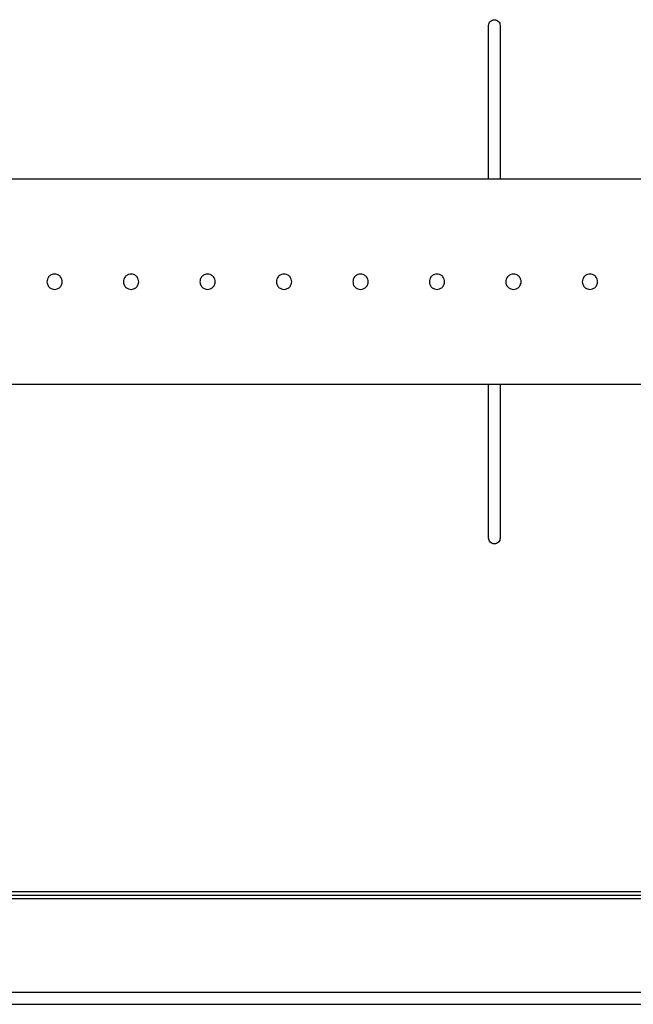
# Model space of a CAD drawing. Units: millimetres. Extents: x 1631 to 4102, y 1804 to 3588.
# Drawn here: x 2600 to 2680, y 2212 to 2341 of the extents above; entities that cross this region are included whole.
import ezdxf

# ---------------------------------------------------------------- set-up
doc = ezdxf.new("R2010")
doc.units = ezdxf.units.MM

msp = doc.modelspace()

# ---------------------------------------------------------------- linework, layer by layer
at = {"color": 7, "linetype": 'Continuous', "lineweight": 25}
for p, q in [((2660.93, 2319.8), (2660.93, 2339.86)), ((2662.43, 2339.86), (2662.43, 2319.8)), ((2581.8, 2319.8), (2801.68, 2319.8)), ((2581.8, 2319.8), (2801.68, 2319.8)), ((2801.68, 2292.9), (2581.8, 2292.9)), ((2801.68, 2292.9), (2581.8, 2292.9)), ((2660.93, 2272.84), (2660.93, 2292.9)), ((2662.43, 2292.9), (2662.43, 2272.84)), ((2795.68, 2225.67), (2517.75, 2225.67)), ((2800.68, 2213.41), (2217.68, 2213.41)), ((2217.68, 2211.88), (2800.68, 2211.88))]:
    msp.add_line(p, q, dxfattribs=at)
at = {"color": 8, "linetype": 'Continuous', "lineweight": 25}
for p, q in [((2521.54, 2226.17), (2801.68, 2226.17)), ((2521.9, 2226.63), (2801.68, 2226.63))]:
    msp.add_line(p, q, dxfattribs=at)
at = {"color": 7, "linetype": 'Continuous', "lineweight": 25}
for points, knots in [([(2660.93, 2339.86), (2660.94, 2339.96), (2660.96, 2340.15), (2661.13, 2340.4), (2661.37, 2340.57), (2661.68, 2340.63), (2661.98, 2340.57), (2662.23, 2340.4), (2662.4, 2340.15), (2662.42, 2339.96), (2662.43, 2339.86)], [0, 0, 0, 0, 0.12488, 0.250152, 0.375037, 0.499962, 0.624899, 0.74976, 0.875012, 1, 1, 1, 1]), ([(2660.93, 2339.86), (2660.94, 2339.96), (2660.96, 2340.15), (2661.13, 2340.4), (2661.37, 2340.57), (2661.68, 2340.63), (2661.98, 2340.57), (2662.23, 2340.4), (2662.4, 2340.15), (2662.42, 2339.96), (2662.43, 2339.86)], [0, 0, 0, 0, 0.12488, 0.250152, 0.375037, 0.499962, 0.624899, 0.74976, 0.875012, 1, 1, 1, 1]), ([(2660.93, 2339.86), (2660.94, 2339.96), (2660.96, 2340.15), (2661.13, 2340.4), (2661.37, 2340.57), (2661.68, 2340.63), (2661.98, 2340.57), (2662.23, 2340.4), (2662.4, 2340.15), (2662.42, 2339.96), (2662.43, 2339.86)], [0, 0, 0, 0, 0.12488, 0.250152, 0.375037, 0.499962, 0.624899, 0.74976, 0.875012, 1, 1, 1, 1]), ([(2603.18, 2306.35), (2603.19, 2306.47), (2603.2, 2306.65), (2603.32, 2306.89), (2603.46, 2307.07), (2603.64, 2307.21), (2603.88, 2307.32), (2604.18, 2307.37), (2604.47, 2307.32), (2604.71, 2307.21), (2604.89, 2307.07), (2605.03, 2306.89), (2605.14, 2306.65), (2605.2, 2306.35), (2605.14, 2306.06), (2605.03, 2305.82), (2604.89, 2305.64), (2604.71, 2305.5), (2604.47, 2305.38), (2604.18, 2305.33), (2603.88, 2305.38), (2603.64, 2305.5), (2603.46, 2305.64), (2603.32, 2305.82), (2603.2, 2306.06), (2603.19, 2306.24), (2603.18, 2306.35)], [0, 0, 0, 0, 0.053897, 0.08733, 0.125015, 0.162703, 0.196116, 0.249915, 0.303772, 0.337213, 0.374926, 0.412619, 0.446055, 0.499943, 0.553822, 0.587217, 0.624847, 0.662589, 0.696037, 0.749844, 0.803722, 0.837165, 0.874875, 0.912608, 0.946075, 1, 1, 1, 1]), ([(2603.18, 2306.35), (2603.19, 2306.47), (2603.2, 2306.65), (2603.32, 2306.89), (2603.46, 2307.07), (2603.64, 2307.21), (2603.88, 2307.32), (2604.18, 2307.37), (2604.47, 2307.32), (2604.71, 2307.21), (2604.89, 2307.07), (2605.03, 2306.89), (2605.14, 2306.65), (2605.2, 2306.35), (2605.14, 2306.06), (2605.03, 2305.82), (2604.89, 2305.64), (2604.71, 2305.5), (2604.47, 2305.38), (2604.18, 2305.33), (2603.88, 2305.38), (2603.64, 2305.5), (2603.46, 2305.64), (2603.32, 2305.82), (2603.2, 2306.06), (2603.19, 2306.24), (2603.18, 2306.35)], [0, 0, 0, 0, 0.053897, 0.08733, 0.125015, 0.162703, 0.196116, 0.249915, 0.303772, 0.337213, 0.374926, 0.412619, 0.446055, 0.499943, 0.553822, 0.587217, 0.624847, 0.662589, 0.696037, 0.749844, 0.803722, 0.837165, 0.874875, 0.912608, 0.946075, 1, 1, 1, 1]), ([(2613.18, 2306.35), (2613.19, 2306.47), (2613.2, 2306.65), (2613.32, 2306.89), (2613.46, 2307.07), (2613.64, 2307.21), (2613.88, 2307.32), (2614.18, 2307.37), (2614.47, 2307.32), (2614.71, 2307.21), (2614.89, 2307.07), (2615.03, 2306.89), (2615.14, 2306.65), (2615.2, 2306.35), (2615.14, 2306.06), (2615.03, 2305.82), (2614.89, 2305.64), (2614.71, 2305.5), (2614.47, 2305.38), (2614.18, 2305.33), (2613.88, 2305.38), (2613.64, 2305.5), (2613.46, 2305.64), (2613.32, 2305.82), (2613.2, 2306.06), (2613.19, 2306.24), (2613.18, 2306.35)], [0, 0, 0, 0, 0.053897, 0.08733, 0.125015, 0.162703, 0.196116, 0.249915, 0.303772, 0.337213, 0.374926, 0.412619, 0.446055, 0.499943, 0.553822, 0.587217, 0.624847, 0.662589, 0.696037, 0.749844, 0.803722, 0.837165, 0.874875, 0.912608, 0.946075, 1, 1, 1, 1]), ([(2613.18, 2306.35), (2613.19, 2306.47), (2613.2, 2306.65), (2613.32, 2306.89), (2613.46, 2307.07), (2613.64, 2307.21), (2613.88, 2307.32), (2614.18, 2307.37), (2614.47, 2307.32), (2614.71, 2307.21), (2614.89, 2307.07), (2615.03, 2306.89), (2615.14, 2306.65), (2615.2, 2306.35), (2615.14, 2306.06), (2615.03, 2305.82), (2614.89, 2305.64), (2614.71, 2305.5), (2614.47, 2305.38), (2614.18, 2305.33), (2613.88, 2305.38), (2613.64, 2305.5), (2613.46, 2305.64), (2613.32, 2305.82), (2613.2, 2306.06), (2613.19, 2306.24), (2613.18, 2306.35)], [0, 0, 0, 0, 0.053897, 0.08733, 0.125015, 0.162703, 0.196116, 0.249915, 0.303772, 0.337213, 0.374926, 0.412619, 0.446055, 0.499943, 0.553822, 0.587217, 0.624847, 0.662589, 0.696037, 0.749844, 0.803722, 0.837165, 0.874875, 0.912608, 0.946075, 1, 1, 1, 1]), ([(2623.18, 2306.35), (2623.19, 2306.47), (2623.2, 2306.65), (2623.32, 2306.89), (2623.46, 2307.07), (2623.64, 2307.21), (2623.88, 2307.32), (2624.18, 2307.37), (2624.47, 2307.32), (2624.71, 2307.21), (2624.89, 2307.07), (2625.03, 2306.89), (2625.14, 2306.65), (2625.2, 2306.35), (2625.14, 2306.06), (2625.03, 2305.82), (2624.89, 2305.64), (2624.71, 2305.5), (2624.47, 2305.38), (2624.18, 2305.33), (2623.88, 2305.38), (2623.64, 2305.5), (2623.46, 2305.64), (2623.32, 2305.82), (2623.2, 2306.06), (2623.19, 2306.24), (2623.18, 2306.35)], [0, 0, 0, 0, 0.053897, 0.08733, 0.125015, 0.162703, 0.196116, 0.249915, 0.303772, 0.337213, 0.374926, 0.412619, 0.446055, 0.499943, 0.553822, 0.587217, 0.624847, 0.662589, 0.696037, 0.749844, 0.803722, 0.837165, 0.874875, 0.912608, 0.946075, 1, 1, 1, 1]), ([(2623.18, 2306.35), (2623.19, 2306.47), (2623.2, 2306.65), (2623.32, 2306.89), (2623.46, 2307.07), (2623.64, 2307.21), (2623.88, 2307.32), (2624.18, 2307.37), (2624.47, 2307.32), (2624.71, 2307.21), (2624.89, 2307.07), (2625.03, 2306.89), (2625.14, 2306.65), (2625.2, 2306.35), (2625.14, 2306.06), (2625.03, 2305.82), (2624.89, 2305.64), (2624.71, 2305.5), (2624.47, 2305.38), (2624.18, 2305.33), (2623.88, 2305.38), (2623.64, 2305.5), (2623.46, 2305.64), (2623.32, 2305.82), (2623.2, 2306.06), (2623.19, 2306.24), (2623.18, 2306.35)], [0, 0, 0, 0, 0.053897, 0.08733, 0.125015, 0.162703, 0.196116, 0.249915, 0.303772, 0.337213, 0.374926, 0.412619, 0.446055, 0.499943, 0.553822, 0.587217, 0.624847, 0.662589, 0.696037, 0.749844, 0.803722, 0.837165, 0.874875, 0.912608, 0.946075, 1, 1, 1, 1]), ([(2633.18, 2306.35), (2633.19, 2306.47), (2633.2, 2306.65), (2633.32, 2306.89), (2633.46, 2307.07), (2633.64, 2307.21), (2633.88, 2307.32), (2634.18, 2307.37), (2634.47, 2307.32), (2634.71, 2307.21), (2634.89, 2307.07), (2635.03, 2306.89), (2635.14, 2306.65), (2635.2, 2306.35), (2635.14, 2306.06), (2635.03, 2305.82), (2634.89, 2305.64), (2634.71, 2305.5), (2634.47, 2305.38), (2634.18, 2305.33), (2633.88, 2305.38), (2633.64, 2305.5), (2633.46, 2305.64), (2633.32, 2305.82), (2633.2, 2306.06), (2633.19, 2306.24), (2633.18, 2306.35)], [0, 0, 0, 0, 0.0538973, 0.0873296, 0.125015, 0.1627026, 0.1961163, 0.2499147, 0.303772, 0.3372129, 0.3749259, 0.4126193, 0.4460547, 0.4999429, 0.5538219, 0.587217, 0.6248467, 0.6625886, 0.6960369, 0.7498444, 0.8037215, 0.8371646, 0.8748747, 0.9126084, 0.9460753, 1, 1, 1, 1]), ([(2633.18, 2306.35), (2633.19, 2306.47), (2633.2, 2306.65), (2633.32, 2306.89), (2633.46, 2307.07), (2633.64, 2307.21), (2633.88, 2307.32), (2634.18, 2307.37), (2634.47, 2307.32), (2634.71, 2307.21), (2634.89, 2307.07), (2635.03, 2306.89), (2635.14, 2306.65), (2635.2, 2306.35), (2635.14, 2306.06), (2635.03, 2305.82), (2634.89, 2305.64), (2634.71, 2305.5), (2634.47, 2305.38), (2634.18, 2305.33), (2633.88, 2305.38), (2633.64, 2305.5), (2633.46, 2305.64), (2633.32, 2305.82), (2633.2, 2306.06), (2633.19, 2306.24), (2633.18, 2306.35)], [0, 0, 0, 0, 0.0538973, 0.0873296, 0.125015, 0.1627026, 0.1961163, 0.2499147, 0.303772, 0.3372129, 0.3749259, 0.4126193, 0.4460547, 0.4999429, 0.5538219, 0.587217, 0.6248467, 0.6625886, 0.6960369, 0.7498444, 0.8037215, 0.8371646, 0.8748747, 0.9126084, 0.9460753, 1, 1, 1, 1]), ([(2643.18, 2306.35), (2643.19, 2306.47), (2643.2, 2306.65), (2643.32, 2306.89), (2643.46, 2307.07), (2643.64, 2307.21), (2643.88, 2307.32), (2644.18, 2307.37), (2644.47, 2307.32), (2644.71, 2307.21), (2644.89, 2307.07), (2645.03, 2306.89), (2645.14, 2306.65), (2645.2, 2306.35), (2645.14, 2306.06), (2645.03, 2305.82), (2644.89, 2305.64), (2644.71, 2305.5), (2644.47, 2305.38), (2644.18, 2305.33), (2643.88, 2305.38), (2643.64, 2305.5), (2643.46, 2305.64), (2643.32, 2305.82), (2643.2, 2306.06), (2643.19, 2306.24), (2643.18, 2306.35)], [0, 0, 0, 0, 0.0538973, 0.0873296, 0.125015, 0.1627026, 0.1961163, 0.2499147, 0.303772, 0.3372129, 0.3749259, 0.4126193, 0.4460547, 0.4999429, 0.5538219, 0.587217, 0.6248467, 0.6625886, 0.6960369, 0.7498444, 0.8037215, 0.8371646, 0.8748747, 0.9126084, 0.9460753, 1, 1, 1, 1]), ([(2643.18, 2306.35), (2643.19, 2306.47), (2643.2, 2306.65), (2643.32, 2306.89), (2643.46, 2307.07), (2643.64, 2307.21), (2643.88, 2307.32), (2644.18, 2307.37), (2644.47, 2307.32), (2644.71, 2307.21), (2644.89, 2307.07), (2645.03, 2306.89), (2645.14, 2306.65), (2645.2, 2306.35), (2645.14, 2306.06), (2645.03, 2305.82), (2644.89, 2305.64), (2644.71, 2305.5), (2644.47, 2305.38), (2644.18, 2305.33), (2643.88, 2305.38), (2643.64, 2305.5), (2643.46, 2305.64), (2643.32, 2305.82), (2643.2, 2306.06), (2643.19, 2306.24), (2643.18, 2306.35)], [0, 0, 0, 0, 0.0538973, 0.0873296, 0.125015, 0.1627026, 0.1961163, 0.2499147, 0.303772, 0.3372129, 0.3749259, 0.4126193, 0.4460547, 0.4999429, 0.5538219, 0.587217, 0.6248467, 0.6625886, 0.6960369, 0.7498444, 0.8037215, 0.8371646, 0.8748747, 0.9126084, 0.9460753, 1, 1, 1, 1]), ([(2653.18, 2306.35), (2653.19, 2306.47), (2653.2, 2306.65), (2653.32, 2306.89), (2653.46, 2307.07), (2653.64, 2307.21), (2653.88, 2307.32), (2654.18, 2307.37), (2654.47, 2307.32), (2654.71, 2307.21), (2654.89, 2307.07), (2655.03, 2306.89), (2655.14, 2306.65), (2655.2, 2306.35), (2655.14, 2306.06), (2655.03, 2305.82), (2654.89, 2305.64), (2654.71, 2305.5), (2654.47, 2305.38), (2654.18, 2305.33), (2653.88, 2305.38), (2653.64, 2305.5), (2653.46, 2305.64), (2653.32, 2305.82), (2653.2, 2306.06), (2653.19, 2306.24), (2653.18, 2306.35)], [0, 0, 0, 0, 0.053897, 0.08733, 0.125015, 0.162703, 0.196116, 0.249915, 0.303772, 0.337213, 0.374926, 0.412619, 0.446055, 0.499943, 0.553822, 0.587217, 0.624847, 0.662589, 0.696037, 0.749844, 0.803722, 0.837165, 0.874875, 0.912608, 0.946075, 1, 1, 1, 1]), ([(2653.18, 2306.35), (2653.19, 2306.47), (2653.2, 2306.65), (2653.32, 2306.89), (2653.46, 2307.07), (2653.64, 2307.21), (2653.88, 2307.32), (2654.18, 2307.37), (2654.47, 2307.32), (2654.71, 2307.21), (2654.89, 2307.07), (2655.03, 2306.89), (2655.14, 2306.65), (2655.2, 2306.35), (2655.14, 2306.06), (2655.03, 2305.82), (2654.89, 2305.64), (2654.71, 2305.5), (2654.47, 2305.38), (2654.18, 2305.33), (2653.88, 2305.38), (2653.64, 2305.5), (2653.46, 2305.64), (2653.32, 2305.82), (2653.2, 2306.06), (2653.19, 2306.24), (2653.18, 2306.35)], [0, 0, 0, 0, 0.053897, 0.08733, 0.125015, 0.162703, 0.196116, 0.249915, 0.303772, 0.337213, 0.374926, 0.412619, 0.446055, 0.499943, 0.553822, 0.587217, 0.624847, 0.662589, 0.696037, 0.749844, 0.803722, 0.837165, 0.874875, 0.912608, 0.946075, 1, 1, 1, 1]), ([(2663.18, 2306.35), (2663.19, 2306.47), (2663.2, 2306.65), (2663.32, 2306.89), (2663.46, 2307.07), (2663.64, 2307.21), (2663.88, 2307.32), (2664.18, 2307.37), (2664.47, 2307.32), (2664.71, 2307.21), (2664.89, 2307.07), (2665.03, 2306.89), (2665.14, 2306.65), (2665.2, 2306.35), (2665.14, 2306.06), (2665.03, 2305.82), (2664.89, 2305.64), (2664.71, 2305.5), (2664.47, 2305.38), (2664.18, 2305.33), (2663.88, 2305.38), (2663.64, 2305.5), (2663.46, 2305.64), (2663.32, 2305.82), (2663.2, 2306.06), (2663.19, 2306.24), (2663.18, 2306.35)], [0, 0, 0, 0, 0.053897, 0.08733, 0.125015, 0.162703, 0.196116, 0.249915, 0.303772, 0.337213, 0.374926, 0.412619, 0.446055, 0.499943, 0.553822, 0.587217, 0.624847, 0.662589, 0.696037, 0.749844, 0.803722, 0.837165, 0.874875, 0.912608, 0.946075, 1, 1, 1, 1]), ([(2663.18, 2306.35), (2663.19, 2306.47), (2663.2, 2306.65), (2663.32, 2306.89), (2663.46, 2307.07), (2663.64, 2307.21), (2663.88, 2307.32), (2664.18, 2307.37), (2664.47, 2307.32), (2664.71, 2307.21), (2664.89, 2307.07), (2665.03, 2306.89), (2665.14, 2306.65), (2665.2, 2306.35), (2665.14, 2306.06), (2665.03, 2305.82), (2664.89, 2305.64), (2664.71, 2305.5), (2664.47, 2305.38), (2664.18, 2305.33), (2663.88, 2305.38), (2663.64, 2305.5), (2663.46, 2305.64), (2663.32, 2305.82), (2663.2, 2306.06), (2663.19, 2306.24), (2663.18, 2306.35)], [0, 0, 0, 0, 0.053897, 0.08733, 0.125015, 0.162703, 0.196116, 0.249915, 0.303772, 0.337213, 0.374926, 0.412619, 0.446055, 0.499943, 0.553822, 0.587217, 0.624847, 0.662589, 0.696037, 0.749844, 0.803722, 0.837165, 0.874875, 0.912608, 0.946075, 1, 1, 1, 1]), ([(2673.18, 2306.35), (2673.19, 2306.47), (2673.2, 2306.65), (2673.32, 2306.89), (2673.46, 2307.07), (2673.64, 2307.21), (2673.88, 2307.32), (2674.18, 2307.37), (2674.47, 2307.32), (2674.71, 2307.21), (2674.89, 2307.07), (2675.03, 2306.89), (2675.14, 2306.65), (2675.2, 2306.35), (2675.14, 2306.06), (2675.03, 2305.82), (2674.89, 2305.64), (2674.71, 2305.5), (2674.47, 2305.38), (2674.18, 2305.33), (2673.88, 2305.38), (2673.64, 2305.5), (2673.46, 2305.64), (2673.32, 2305.82), (2673.2, 2306.06), (2673.19, 2306.24), (2673.18, 2306.35)], [0, 0, 0, 0, 0.053897, 0.08733, 0.125015, 0.162703, 0.196116, 0.249915, 0.303772, 0.337213, 0.374926, 0.412619, 0.446055, 0.499943, 0.553822, 0.587217, 0.624847, 0.662589, 0.696037, 0.749844, 0.803722, 0.837165, 0.874875, 0.912608, 0.946075, 1, 1, 1, 1]), ([(2673.18, 2306.35), (2673.19, 2306.47), (2673.2, 2306.65), (2673.32, 2306.89), (2673.46, 2307.07), (2673.64, 2307.21), (2673.88, 2307.32), (2674.18, 2307.37), (2674.47, 2307.32), (2674.71, 2307.21), (2674.89, 2307.07), (2675.03, 2306.89), (2675.14, 2306.65), (2675.2, 2306.35), (2675.14, 2306.06), (2675.03, 2305.82), (2674.89, 2305.64), (2674.71, 2305.5), (2674.47, 2305.38), (2674.18, 2305.33), (2673.88, 2305.38), (2673.64, 2305.5), (2673.46, 2305.64), (2673.32, 2305.82), (2673.2, 2306.06), (2673.19, 2306.24), (2673.18, 2306.35)], [0, 0, 0, 0, 0.053897, 0.08733, 0.125015, 0.162703, 0.196116, 0.249915, 0.303772, 0.337213, 0.374926, 0.412619, 0.446055, 0.499943, 0.553822, 0.587217, 0.624847, 0.662589, 0.696037, 0.749844, 0.803722, 0.837165, 0.874875, 0.912608, 0.946075, 1, 1, 1, 1]), ([(2662.43, 2272.84), (2662.42, 2272.74), (2662.4, 2272.55), (2662.23, 2272.3), (2661.98, 2272.13), (2661.68, 2272.07), (2661.37, 2272.13), (2661.13, 2272.3), (2660.96, 2272.55), (2660.94, 2272.74), (2660.93, 2272.84)], [0, 0, 0, 0, 0.12488, 0.250152, 0.375037, 0.499962, 0.624899, 0.74976, 0.875012, 1, 1, 1, 1]), ([(2662.43, 2272.84), (2662.42, 2272.74), (2662.4, 2272.55), (2662.23, 2272.3), (2661.98, 2272.13), (2661.68, 2272.07), (2661.37, 2272.13), (2661.13, 2272.3), (2660.96, 2272.55), (2660.94, 2272.74), (2660.93, 2272.84)], [0, 0, 0, 0, 0.12488, 0.250152, 0.375037, 0.499962, 0.624899, 0.74976, 0.875012, 1, 1, 1, 1]), ([(2662.43, 2272.84), (2662.42, 2272.74), (2662.4, 2272.55), (2662.23, 2272.3), (2661.98, 2272.13), (2661.68, 2272.07), (2661.37, 2272.13), (2661.13, 2272.3), (2660.96, 2272.55), (2660.94, 2272.74), (2660.93, 2272.84)], [0, 0, 0, 0, 0.12488, 0.250152, 0.375037, 0.499962, 0.624899, 0.74976, 0.875012, 1, 1, 1, 1])]:
    msp.add_open_spline(points, degree=3, knots=knots, dxfattribs=at)

doc.saveas('drawing.dxf')
